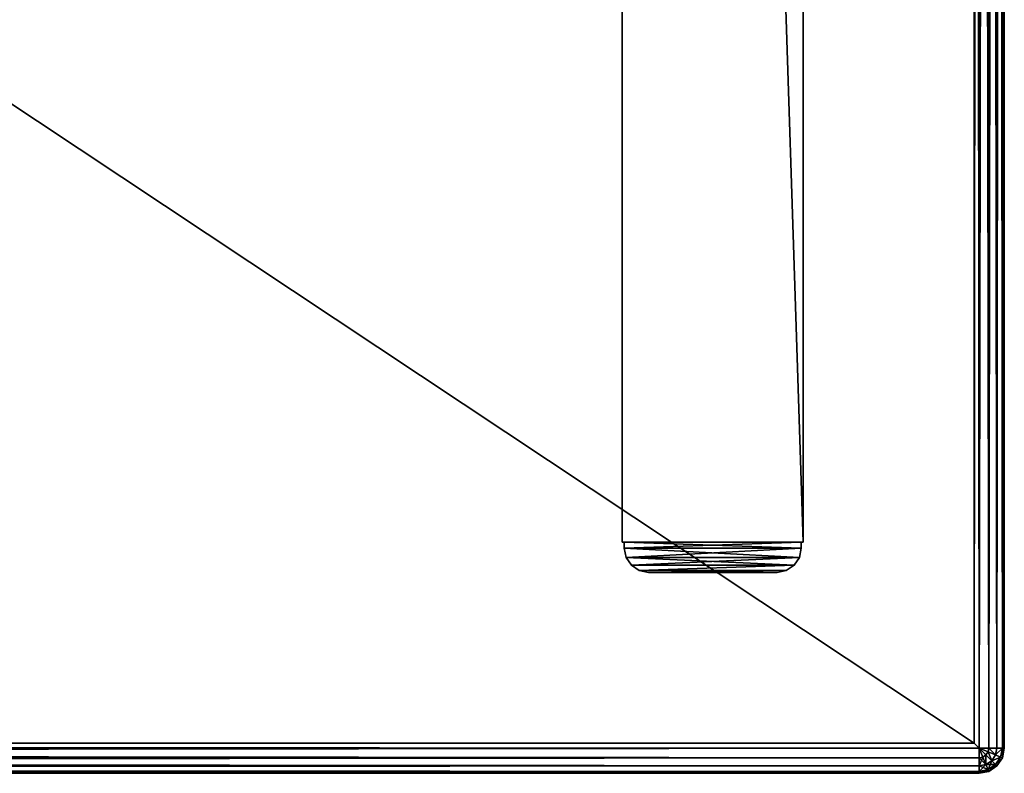
# Model space of a CAD drawing. Extents: x -375 to 1275, y -750 to 750.
# Drawn here: x 1177 to 1275, y 150 to 225 of the extents above; entities that cross this region are included whole.
import ezdxf

# ---------------------------------------------------------------- set-up
doc = ezdxf.new("R2010")
doc.units = 0
doc.layers.get('0').update_dxf_attribs({"linetype": 'CONTINUOUS'})

# ---------------------------------------------------------------- blocks, each defined once
blk = doc.blocks.new('GROUP_10')
for p, q in [((10.482, 19.177, 690), (9.882, 19.177, 690)), ((10.482, 19.177), (9.882, 19.177)), ((9.882, 19.177, 690), (9.882, 1.577, 690)), ((9.882, 19.177, 690), (9.882, 19.177)), ((9.882, 19.177), (9.882, 1.577)), ((10.482, 19.177, 690), (10.482, 1.577, 690)), ((10.482, 1.577), (10.482, 19.177)), ((10.482, 19.177), (10.482, 19.177, 690)), ((7.482, 16.777, 687.6), (7.482, 3.977, 687.6)), ((7.482, 3.977, 2.4), (7.482, 16.777, 2.4)), ((7.482, 16.777, 2.4), (7.482, 16.777, 687.6)), ((7.482, 3.977, 687.6), (7.482, 3.977, 2.4)), ((10.482, 1.577, 690), (9.882, 1.577, 690)), ((10.482, 1.577), (9.882, 1.577)), ((9.882, 1.577, 690), (9.882, 1.577)), ((10.482, 1.577, 690), (10.482, 1.577))]:
    blk.add_line(p, q)
mesh = blk.add_polyface()
corners = [(8.964, 18.994, 0.183), (8.185, 2.28, 0.703), (8.185, 18.474, 0.703), (8.964, 1.759, 0.183)]
mesh.append_faces([[corners[k] for k in face] for face in [(0, 1, 2), (1, 0, 3)]], dxfattribs={"vtx0": -1})
mesh = blk.add_polyface()
corners = [(8.964, 1.759, 689.817), (8.185, 18.474, 689.297), (8.185, 2.28, 689.297), (8.964, 18.994, 689.817)]
mesh.append_faces([[corners[k] for k in face] for face in [(0, 1, 2), (1, 0, 3)]], dxfattribs={"vtx0": -1})
mesh = blk.add_polyface()
corners = [(8.185, 18.474, 0.703), (8.964, 18.994, 689.817), (8.964, 18.994, 0.183), (8.185, 18.474, 689.297)]
mesh.append_faces([[corners[k] for k in face] for face in [(0, 1, 2), (1, 0, 3)]], dxfattribs={"vtx0": -1})
mesh = blk.add_polyface()
corners = [(8.964, 18.994, 0.183), (9.882, 19.177, 690), (9.882, 19.177), (8.964, 18.994, 689.817)]
mesh.append_faces([[corners[k] for k in face] for face in [(0, 1, 2), (1, 0, 3)]], dxfattribs={"vtx0": -1})
mesh = blk.add_polyface()
corners = [(9.882, 1.577, 690), (8.964, 18.994, 689.817), (8.964, 1.759, 689.817), (9.882, 19.177, 690)]
mesh.append_faces([[corners[k] for k in face] for face in [(0, 1, 2), (1, 0, 3)]], dxfattribs={"vtx0": -1})
mesh = blk.add_polyface()
corners = [(9.882, 19.177), (8.964, 1.759, 0.183), (8.964, 18.994, 0.183), (9.882, 1.577)]
mesh.append_faces([[corners[k] for k in face] for face in [(0, 1, 2), (1, 0, 3)]], dxfattribs={"vtx0": -1})
mesh = blk.add_polyface()
corners = [(10.482, 1.577, 690), (9.882, 19.177, 690), (9.882, 1.577, 690), (10.482, 19.177, 690)]
mesh.append_faces([[corners[k] for k in face] for face in [(0, 1, 2), (1, 0, 3)]], dxfattribs={"vtx0": -1})
mesh = blk.add_polyface()
corners = [(10.482, 19.177), (9.882, 1.577), (9.882, 19.177), (10.482, 1.577)]
mesh.append_faces([[corners[k] for k in face] for face in [(0, 1, 2), (1, 0, 3)]], dxfattribs={"vtx0": -1})
mesh = blk.add_polyface()
corners = [(9.882, 19.177, 690), (10.482, 19.177), (9.882, 19.177), (10.482, 19.177, 690)]
mesh.append_faces([[corners[k] for k in face] for face in [(0, 1, 2), (1, 0, 3)]], dxfattribs={"vtx0": -1})
mesh = blk.add_polyface()
corners = [(10.482, 19.177), (10.482, 1.577, 690), (10.482, 1.577), (10.482, 19.177, 690)]
mesh.append_faces([[corners[k] for k in face] for face in [(0, 1, 2), (1, 0, 3)]], dxfattribs={"vtx0": -1})
mesh = blk.add_polyface()
corners = [(7.482, 3.977, 2.4), (7.665, 17.695, 1.482), (7.665, 3.058, 1.482), (7.482, 16.777, 2.4)]
mesh.append_faces([[corners[k] for k in face] for face in [(0, 1, 2), (1, 0, 3)]], dxfattribs={"vtx0": -1})
mesh = blk.add_polyface()
corners = [(7.665, 17.695, 688.518), (7.482, 3.977, 687.6), (7.665, 3.058, 688.518), (7.482, 16.777, 687.6)]
mesh.append_faces([[corners[k] for k in face] for face in [(0, 1, 2), (1, 0, 3)]], dxfattribs={"vtx0": -1})
mesh = blk.add_polyface()
corners = [(7.665, 17.695, 688.518), (7.482, 16.777, 2.4), (7.482, 16.777, 687.6), (7.665, 17.695, 1.482)]
mesh.append_faces([[corners[k] for k in face] for face in [(0, 1, 2), (1, 0, 3)]], dxfattribs={"vtx0": -1})
mesh = blk.add_polyface()
corners = [(8.185, 18.474, 689.297), (7.665, 17.695, 1.482), (7.665, 17.695, 688.518), (8.185, 18.474, 0.703)]
mesh.append_faces([[corners[k] for k in face] for face in [(0, 1, 2), (1, 0, 3)]], dxfattribs={"vtx0": -1})
mesh = blk.add_polyface()
corners = [(7.665, 3.058, 1.482), (8.185, 18.474, 0.703), (8.185, 2.28, 0.703), (7.665, 17.695, 1.482)]
mesh.append_faces([[corners[k] for k in face] for face in [(0, 1, 2), (1, 0, 3)]], dxfattribs={"vtx0": -1})
mesh = blk.add_polyface()
corners = [(8.185, 18.474, 689.297), (7.665, 3.058, 688.518), (8.185, 2.28, 689.297), (7.665, 17.695, 688.518)]
mesh.append_faces([[corners[k] for k in face] for face in [(0, 1, 2), (1, 0, 3)]], dxfattribs={"vtx0": -1})
mesh = blk.add_polyface()
corners = [(7.482, 16.777, 687.6), (7.482, 3.977, 2.4), (7.482, 3.977, 687.6), (7.482, 16.777, 2.4)]
mesh.append_faces([[corners[k] for k in face] for face in [(0, 1, 2), (1, 0, 3)]], dxfattribs={"vtx0": -1})
mesh = blk.add_polyface()
corners = [(7.482, 3.977, 687.6), (7.665, 3.058, 1.482), (7.665, 3.058, 688.518), (7.482, 3.977, 2.4)]
mesh.append_faces([[corners[k] for k in face] for face in [(0, 1, 2), (1, 0, 3)]], dxfattribs={"vtx0": -1})
mesh = blk.add_polyface()
corners = [(7.665, 3.058, 688.518), (8.185, 2.28, 0.703), (8.185, 2.28, 689.297), (7.665, 3.058, 1.482)]
mesh.append_faces([[corners[k] for k in face] for face in [(0, 1, 2), (1, 0, 3)]], dxfattribs={"vtx0": -1})
mesh = blk.add_polyface()
corners = [(8.964, 1.759, 689.817), (8.185, 2.28, 0.703), (8.964, 1.759, 0.183), (8.185, 2.28, 689.297)]
mesh.append_faces([[corners[k] for k in face] for face in [(0, 1, 2), (1, 0, 3)]], dxfattribs={"vtx0": -1})
mesh = blk.add_polyface()
corners = [(9.882, 1.577, 690), (8.964, 1.759, 0.183), (9.882, 1.577), (8.964, 1.759, 689.817)]
mesh.append_faces([[corners[k] for k in face] for face in [(0, 1, 2), (1, 0, 3)]], dxfattribs={"vtx0": -1})
mesh = blk.add_polyface()
corners = [(10.482, 1.577), (9.882, 1.577, 690), (9.882, 1.577), (10.482, 1.577, 690)]
mesh.append_faces([[corners[k] for k in face] for face in [(0, 1, 2), (1, 0, 3)]], dxfattribs={"vtx0": -1})
blk = doc.blocks.new('GROUP_2')
for p, q in [((554, 18), (0, 18)), ((0, 0, 690), (0, 18, 690)), ((0, 18, 690), (0, 18)), ((0, 18), (0, 0)), ((0, 18, 690), (554, 18, 690)), ((0, 0), (0, 0, 690)), ((0, 0), (554, 0)), ((554, 0, 690), (0, 0, 690))]:
    blk.add_line(p, q)
mesh = blk.add_polyface()
corners = [(0, 18, 690), (0, 0), (0, 0, 690), (0, 18)]
mesh.append_faces([[corners[k] for k in face] for face in [(0, 1, 2), (1, 0, 3)]], dxfattribs={"vtx0": -1})
mesh = blk.add_polyface()
corners = [(0, 18), (554, 18, 690), (554, 18), (0, 18, 690)]
mesh.append_faces([[corners[k] for k in face] for face in [(0, 1, 2), (1, 0, 3)]], dxfattribs={"vtx0": -1})
mesh = blk.add_polyface()
corners = [(554, 0, 690), (0, 18, 690), (0, 0, 690), (554, 18, 690)]
mesh.append_faces([[corners[k] for k in face] for face in [(0, 1, 2), (1, 0, 3)]], dxfattribs={"vtx0": -1})
mesh = blk.add_polyface()
corners = [(0, 18), (554, 0), (0, 0), (554, 18)]
mesh.append_faces([[corners[k] for k in face] for face in [(0, 1, 2), (1, 0, 3)]], dxfattribs={"vtx0": -1})
mesh = blk.add_polyface()
corners = [(554, 0), (0, 0, 690), (0, 0), (554, 0, 690)]
mesh.append_faces([[corners[k] for k in face] for face in [(0, 1, 2), (1, 0, 3)]], dxfattribs={"vtx0": -1})
blk = doc.blocks.new('END_LEG_1')
at = {"color": 250}
for name, p in [('GROUP_10', (0, 0)), ('GROUP_2', (10.482, 1.377))]:
    blk.add_blockref(name, p, dxfattribs=at)
blk = doc.blocks.new('GROUP_8')
for p, q in [((897, 3), (897, 597)), ((897, 597, 25), (897, 3, 25)), ((897, 3, 25), (3, 3, 25)), ((3, 3), (897, 3)), ((897, 3, 25), (897, 3))]:
    blk.add_line(p, q)
mesh = blk.add_polyface()
corners = [(897, 3, 25), (3, 597, 25), (3, 3, 25), (897, 597, 25)]
mesh.append_faces([[corners[k] for k in face] for face in [(0, 1, 2), (1, 0, 3)]], dxfattribs={"vtx0": -1})
mesh = blk.add_polyface()
corners = [(897, 597), (3, 3), (3, 597), (897, 3)]
mesh.append_faces([[corners[k] for k in face] for face in [(0, 1, 2), (1, 0, 3)]], dxfattribs={"vtx0": -1})
mesh = blk.add_polyface()
corners = [(897, 597), (897, 3, 25), (897, 3), (897, 597, 25)]
mesh.append_faces([[corners[k] for k in face] for face in [(0, 1, 2), (1, 0, 3)]], dxfattribs={"vtx0": -1})
mesh = blk.add_polyface()
corners = [(897, 3, 25), (3, 3), (897, 3), (3, 3, 25)]
mesh.append_faces([[corners[k] for k in face] for face in [(0, 1, 2), (1, 0, 3)]], dxfattribs={"vtx0": -1})
blk = doc.blocks.new('GROUP_12')
for p, q in [((897.5, 2.5), (897.5, 597.5)), ((897.5, 597.5, 24.6), (897.5, 2.5, 24.6)), ((900, 2.5, 22.1), (900, 597.5, 22.1)), ((900, 597.5, 2.5), (900, 2.5, 2.5)), ((897, 597, 24.6), (897, 3, 24.6)), ((897, 3), (897, 597)), ((897, 3, 24.6), (3, 3, 24.6)), ((3, 3), (897, 3)), ((897, 3), (897.5, 2.5)), ((897, 3, 24.6), (897, 3)), ((897.5, 2.5, 24.6), (897, 3, 24.6)), ((897.5, 2.5, 24.6), (2.5, 2.5, 24.6)), ((2.5, 2.5), (897.5, 2.5)), ((900, 2.5, 2.5), (900, 2.5, 22.1)), ((2.5, 0, 2.5), (897.5, 0, 2.5)), ((2.5, 0, 22.1), (897.5, 0, 22.1)), ((897.5, 0, 2.5), (897.5, 0, 22.1))]:
    blk.add_line(p, q)
mesh = blk.add_polyface()
corners = [(897.5, 597.5), (897, 3), (897, 597), (897.5, 2.5)]
mesh.append_faces([[corners[k] for k in face] for face in [(0, 1, 2), (1, 0, 3)]], dxfattribs={"vtx0": -1})
mesh = blk.add_polyface()
corners = [(897.5, 2.5, 24.6), (897, 597, 24.6), (897, 3, 24.6), (897.5, 597.5, 24.6)]
mesh.append_faces([[corners[k] for k in face] for face in [(0, 1, 2), (1, 0, 3)]], dxfattribs={"vtx0": -1})
mesh = blk.add_polyface()
corners = [(898.457, 2.5, 24.41), (897.5, 597.5, 24.6), (897.5, 2.5, 24.6), (898.457, 597.5, 24.41)]
mesh.append_faces([[corners[k] for k in face] for face in [(0, 1, 2), (1, 0, 3)]], dxfattribs={"vtx0": -1})
mesh = blk.add_polyface()
corners = [(898.457, 597.5, 0.19), (897.5, 2.5), (897.5, 597.5), (898.457, 2.5, 0.19)]
mesh.append_faces([[corners[k] for k in face] for face in [(0, 1, 2), (1, 0, 3)]], dxfattribs={"vtx0": -1})
mesh = blk.add_polyface()
corners = [(899.268, 2.5, 23.868), (898.457, 597.5, 24.41), (898.457, 2.5, 24.41), (899.268, 597.5, 23.868)]
mesh.append_faces([[corners[k] for k in face] for face in [(0, 1, 2), (1, 0, 3)]], dxfattribs={"vtx0": -1})
mesh = blk.add_polyface()
corners = [(899.268, 597.5, 0.732), (898.457, 2.5, 0.19), (898.457, 597.5, 0.19), (899.268, 2.5, 0.732)]
mesh.append_faces([[corners[k] for k in face] for face in [(0, 1, 2), (1, 0, 3)]], dxfattribs={"vtx0": -1})
mesh = blk.add_polyface()
corners = [(899.81, 597.5, 23.057), (899.268, 2.5, 23.868), (899.81, 2.5, 23.057), (899.268, 597.5, 23.868)]
mesh.append_faces([[corners[k] for k in face] for face in [(0, 1, 2), (1, 0, 3)]], dxfattribs={"vtx0": -1})
mesh = blk.add_polyface()
corners = [(899.268, 597.5, 0.732), (899.81, 2.5, 1.543), (899.268, 2.5, 0.732), (899.81, 597.5, 1.543)]
mesh.append_faces([[corners[k] for k in face] for face in [(0, 1, 2), (1, 0, 3)]], dxfattribs={"vtx0": -1})
mesh = blk.add_polyface()
corners = [(900, 597.5, 22.1), (899.81, 2.5, 23.057), (900, 2.5, 22.1), (899.81, 597.5, 23.057)]
mesh.append_faces([[corners[k] for k in face] for face in [(0, 1, 2), (1, 0, 3)]], dxfattribs={"vtx0": -1})
mesh = blk.add_polyface()
corners = [(899.81, 597.5, 1.543), (900, 2.5, 2.5), (899.81, 2.5, 1.543), (900, 597.5, 2.5)]
mesh.append_faces([[corners[k] for k in face] for face in [(0, 1, 2), (1, 0, 3)]], dxfattribs={"vtx0": -1})
mesh = blk.add_polyface()
corners = [(900, 597.5, 2.5), (900, 2.5, 22.1), (900, 2.5, 2.5), (900, 597.5, 22.1)]
mesh.append_faces([[corners[k] for k in face] for face in [(0, 1, 2), (1, 0, 3)]], dxfattribs={"vtx0": -1})
mesh = blk.add_polyface()
corners = [(897, 597, 24.6), (897, 3), (897, 3, 24.6), (897, 597)]
mesh.append_faces([[corners[k] for k in face] for face in [(0, 1, 2), (1, 0, 3)]], dxfattribs={"vtx0": -1})
mesh = blk.add_polyface()
corners = [(3, 3), (897.5, 2.5), (2.5, 2.5), (897, 3)]
mesh.append_faces([[corners[k] for k in face] for face in [(0, 1, 2), (1, 0, 3)]], dxfattribs={"vtx0": -1})
mesh = blk.add_polyface()
corners = [(897.5, 2.5, 24.6), (3, 3, 24.6), (2.5, 2.5, 24.6), (897, 3, 24.6)]
mesh.append_faces([[corners[k] for k in face] for face in [(0, 1, 2), (1, 0, 3)]], dxfattribs={"vtx0": -1})
mesh = blk.add_polyface()
corners = [(3, 3, 24.6), (897, 3), (3, 3), (897, 3, 24.6)]
mesh.append_faces([[corners[k] for k in face] for face in [(0, 1, 2), (1, 0, 3)]], dxfattribs={"vtx0": -1})
mesh = blk.add_polyface()
corners = [(897.5, 1.543, 24.41), (2.5, 2.5, 24.6), (2.5, 1.543, 24.41), (897.5, 2.5, 24.6)]
mesh.append_faces([[corners[k] for k in face] for face in [(0, 1, 2), (1, 0, 3)]], dxfattribs={"vtx0": -1})
mesh = blk.add_polyface()
corners = [(897.5, 2.5), (2.5, 1.543, 0.19), (2.5, 2.5), (897.5, 1.543, 0.19)]
mesh.append_faces([[corners[k] for k in face] for face in [(0, 1, 2), (1, 0, 3)]], dxfattribs={"vtx0": -1})
mesh = blk.add_polyface()
corners = [(898.384, 2.134, 24.41), (897.5, 2.5, 24.6), (898.176, 1.824, 24.41)]
mesh.append_faces([[corners[k] for k in face] for face in [(0, 1, 2)]])
mesh = blk.add_polyface()
corners = [(898.176, 1.824, 0.19), (897.866, 1.616, 0.19), (897.5, 2.5)]
mesh.append_faces([[corners[k] for k in face] for face in [(0, 1, 2)]])
mesh = blk.add_polyface()
corners = [(898.457, 2.5, 0.19), (898.384, 2.134, 0.19), (897.5, 2.5)]
mesh.append_faces([[corners[k] for k in face] for face in [(0, 1, 2)]])
mesh = blk.add_polyface()
corners = [(898.384, 2.134, 0.19), (898.176, 1.824, 0.19), (897.5, 2.5)]
mesh.append_faces([[corners[k] for k in face] for face in [(0, 1, 2)]])
mesh = blk.add_polyface()
corners = [(897.866, 1.616, 0.19), (897.5, 1.543, 0.19), (897.5, 2.5)]
mesh.append_faces([[corners[k] for k in face] for face in [(0, 1, 2)]])
mesh = blk.add_polyface()
corners = [(897.866, 1.616, 24.41), (897.5, 2.5, 24.6), (897.5, 1.543, 24.41)]
mesh.append_faces([[corners[k] for k in face] for face in [(0, 1, 2)]])
mesh = blk.add_polyface()
corners = [(898.176, 1.824, 24.41), (897.5, 2.5, 24.6), (897.866, 1.616, 24.41)]
mesh.append_faces([[corners[k] for k in face] for face in [(0, 1, 2)]])
mesh = blk.add_polyface()
corners = [(898.457, 2.5, 24.41), (897.5, 2.5, 24.6), (898.384, 2.134, 24.41)]
mesh.append_faces([[corners[k] for k in face] for face in [(0, 1, 2)]])
mesh = blk.add_polyface()
corners = [(898.384, 2.134, 0.19), (898.75, 1.25, 0.732), (898.176, 1.824, 0.19), (899.133, 1.824, 0.732)]
mesh.append_faces([[corners[k] for k in face] for face in [(0, 1, 2), (1, 0, 3)]], dxfattribs={"vtx0": -1})
mesh = blk.add_polyface()
corners = [(898.75, 1.25, 23.868), (898.384, 2.134, 24.41), (898.176, 1.824, 24.41), (899.133, 1.824, 23.868)]
mesh.append_faces([[corners[k] for k in face] for face in [(0, 1, 2), (1, 0, 3)]], dxfattribs={"vtx0": -1})
mesh = blk.add_polyface()
corners = [(899.133, 1.824, 23.868), (898.457, 2.5, 24.41), (898.384, 2.134, 24.41), (899.268, 2.5, 23.868)]
mesh.append_faces([[corners[k] for k in face] for face in [(0, 1, 2), (1, 0, 3)]], dxfattribs={"vtx0": -1})
mesh = blk.add_polyface()
corners = [(898.457, 2.5, 0.19), (899.133, 1.824, 0.732), (898.384, 2.134, 0.19), (899.268, 2.5, 0.732)]
mesh.append_faces([[corners[k] for k in face] for face in [(0, 1, 2), (1, 0, 3)]], dxfattribs={"vtx0": -1})
mesh = blk.add_polyface()
corners = [(899.81, 2.5, 23.057), (899.133, 1.824, 23.868), (899.634, 1.616, 23.057), (899.268, 2.5, 23.868)]
mesh.append_faces([[corners[k] for k in face] for face in [(0, 1, 2), (1, 0, 3)]], dxfattribs={"vtx0": -1})
mesh = blk.add_polyface()
corners = [(899.133, 1.824, 0.732), (899.81, 2.5, 1.543), (899.634, 1.616, 1.543), (899.268, 2.5, 0.732)]
mesh.append_faces([[corners[k] for k in face] for face in [(0, 1, 2), (1, 0, 3)]], dxfattribs={"vtx0": -1})
mesh = blk.add_polyface()
corners = [(899.634, 1.616, 1.543), (900, 2.5, 2.5), (899.81, 1.543, 2.5), (899.81, 2.5, 1.543)]
mesh.append_faces([[corners[k] for k in face] for face in [(0, 1, 2), (1, 0, 3)]], dxfattribs={"vtx0": -1})
mesh = blk.add_polyface()
corners = [(900, 2.5, 22.1), (899.634, 1.616, 23.057), (899.81, 1.543, 22.1), (899.81, 2.5, 23.057)]
mesh.append_faces([[corners[k] for k in face] for face in [(0, 1, 2), (1, 0, 3)]], dxfattribs={"vtx0": -1})
mesh = blk.add_polyface()
corners = [(900, 2.5, 2.5), (899.81, 1.543, 22.1), (899.81, 1.543, 2.5), (900, 2.5, 22.1)]
mesh.append_faces([[corners[k] for k in face] for face in [(0, 1, 2), (1, 0, 3)]], dxfattribs={"vtx0": -1})
mesh = blk.add_polyface()
corners = [(897.5, 0.732, 23.868), (2.5, 1.543, 24.41), (2.5, 0.732, 23.868), (897.5, 1.543, 24.41)]
mesh.append_faces([[corners[k] for k in face] for face in [(0, 1, 2), (1, 0, 3)]], dxfattribs={"vtx0": -1})
mesh = blk.add_polyface()
corners = [(897.5, 1.543, 0.19), (2.5, 0.732, 0.732), (2.5, 1.543, 0.19), (897.5, 0.732, 0.732)]
mesh.append_faces([[corners[k] for k in face] for face in [(0, 1, 2), (1, 0, 3)]], dxfattribs={"vtx0": -1})
mesh = blk.add_polyface()
corners = [(897.866, 1.616, 0.19), (897.5, 0.732, 0.732), (897.5, 1.543, 0.19), (898.176, 0.867, 0.732)]
mesh.append_faces([[corners[k] for k in face] for face in [(0, 1, 2), (1, 0, 3)]], dxfattribs={"vtx0": -1})
mesh = blk.add_polyface()
corners = [(898.176, 0.867, 23.868), (897.5, 1.543, 24.41), (897.5, 0.732, 23.868), (897.866, 1.616, 24.41)]
mesh.append_faces([[corners[k] for k in face] for face in [(0, 1, 2), (1, 0, 3)]], dxfattribs={"vtx0": -1})
mesh = blk.add_polyface()
corners = [(898.176, 1.824, 0.19), (898.176, 0.867, 0.732), (897.866, 1.616, 0.19), (898.75, 1.25, 0.732)]
mesh.append_faces([[corners[k] for k in face] for face in [(0, 1, 2), (1, 0, 3)]], dxfattribs={"vtx0": -1})
mesh = blk.add_polyface()
corners = [(898.176, 0.867, 23.868), (898.176, 1.824, 24.41), (897.866, 1.616, 24.41), (898.75, 1.25, 23.868)]
mesh.append_faces([[corners[k] for k in face] for face in [(0, 1, 2), (1, 0, 3)]], dxfattribs={"vtx0": -1})
mesh = blk.add_polyface()
corners = [(898.75, 1.25, 23.868), (898.384, 0.366, 23.057), (899.133, 0.867, 23.057), (898.176, 0.867, 23.868)]
mesh.append_faces([[corners[k] for k in face] for face in [(0, 1, 2), (1, 0, 3)]], dxfattribs={"vtx0": -1})
mesh = blk.add_polyface()
corners = [(899.133, 0.867, 1.543), (898.176, 0.867, 0.732), (898.75, 1.25, 0.732), (898.384, 0.366, 1.543)]
mesh.append_faces([[corners[k] for k in face] for face in [(0, 1, 2), (1, 0, 3)]], dxfattribs={"vtx0": -1})
mesh = blk.add_polyface()
corners = [(899.634, 1.616, 23.057), (898.75, 1.25, 23.868), (899.133, 0.867, 23.057), (899.133, 1.824, 23.868)]
mesh.append_faces([[corners[k] for k in face] for face in [(0, 1, 2), (1, 0, 3)]], dxfattribs={"vtx0": -1})
mesh = blk.add_polyface()
corners = [(898.75, 1.25, 0.732), (899.634, 1.616, 1.543), (899.133, 0.867, 1.543), (899.133, 1.824, 0.732)]
mesh.append_faces([[corners[k] for k in face] for face in [(0, 1, 2), (1, 0, 3)]], dxfattribs={"vtx0": -1})
mesh = blk.add_polyface()
corners = [(899.133, 0.867, 1.543), (899.81, 1.543, 2.5), (899.268, 0.732, 2.5), (899.634, 1.616, 1.543)]
mesh.append_faces([[corners[k] for k in face] for face in [(0, 1, 2), (1, 0, 3)]], dxfattribs={"vtx0": -1})
mesh = blk.add_polyface()
corners = [(899.81, 1.543, 22.1), (899.133, 0.867, 23.057), (899.268, 0.732, 22.1), (899.634, 1.616, 23.057)]
mesh.append_faces([[corners[k] for k in face] for face in [(0, 1, 2), (1, 0, 3)]], dxfattribs={"vtx0": -1})
mesh = blk.add_polyface()
corners = [(899.81, 1.543, 2.5), (899.268, 0.732, 22.1), (899.268, 0.732, 2.5), (899.81, 1.543, 22.1)]
mesh.append_faces([[corners[k] for k in face] for face in [(0, 1, 2), (1, 0, 3)]], dxfattribs={"vtx0": -1})
mesh = blk.add_polyface()
corners = [(897.5, 0.19, 1.543), (2.5, 0.732, 0.732), (897.5, 0.732, 0.732), (2.5, 0.19, 1.543)]
mesh.append_faces([[corners[k] for k in face] for face in [(0, 1, 2), (1, 0, 3)]], dxfattribs={"vtx0": -1})
mesh = blk.add_polyface()
corners = [(897.5, 0.732, 23.868), (2.5, 0.19, 23.057), (897.5, 0.19, 23.057), (2.5, 0.732, 23.868)]
mesh.append_faces([[corners[k] for k in face] for face in [(0, 1, 2), (1, 0, 3)]], dxfattribs={"vtx0": -1})
mesh = blk.add_polyface()
corners = [(897.5, 0.19, 23.057), (2.5, 0, 22.1), (897.5, 0, 22.1), (2.5, 0.19, 23.057)]
mesh.append_faces([[corners[k] for k in face] for face in [(0, 1, 2), (1, 0, 3)]], dxfattribs={"vtx0": -1})
mesh = blk.add_polyface()
corners = [(897.5, 0, 2.5), (2.5, 0.19, 1.543), (897.5, 0.19, 1.543), (2.5, 0, 2.5)]
mesh.append_faces([[corners[k] for k in face] for face in [(0, 1, 2), (1, 0, 3)]], dxfattribs={"vtx0": -1})
mesh = blk.add_polyface()
corners = [(897.5, 0, 22.1), (2.5, 0, 2.5), (897.5, 0, 2.5), (2.5, 0, 22.1)]
mesh.append_faces([[corners[k] for k in face] for face in [(0, 1, 2), (1, 0, 3)]], dxfattribs={"vtx0": -1})
mesh = blk.add_polyface()
corners = [(898.384, 0.366, 1.543), (897.5, 0.732, 0.732), (898.176, 0.867, 0.732), (897.5, 0.19, 1.543)]
mesh.append_faces([[corners[k] for k in face] for face in [(0, 1, 2), (1, 0, 3)]], dxfattribs={"vtx0": -1})
mesh = blk.add_polyface()
corners = [(898.176, 0.867, 23.868), (897.5, 0.19, 23.057), (898.384, 0.366, 23.057), (897.5, 0.732, 23.868)]
mesh.append_faces([[corners[k] for k in face] for face in [(0, 1, 2), (1, 0, 3)]], dxfattribs={"vtx0": -1})
mesh = blk.add_polyface()
corners = [(898.384, 0.366, 23.057), (897.5, 0, 22.1), (898.457, 0.19, 22.1), (897.5, 0.19, 23.057)]
mesh.append_faces([[corners[k] for k in face] for face in [(0, 1, 2), (1, 0, 3)]], dxfattribs={"vtx0": -1})
mesh = blk.add_polyface()
corners = [(898.457, 0.19, 2.5), (897.5, 0.19, 1.543), (898.384, 0.366, 1.543), (897.5, 0, 2.5)]
mesh.append_faces([[corners[k] for k in face] for face in [(0, 1, 2), (1, 0, 3)]], dxfattribs={"vtx0": -1})
mesh = blk.add_polyface()
corners = [(898.457, 0.19, 22.1), (897.5, 0, 2.5), (898.457, 0.19, 2.5), (897.5, 0, 22.1)]
mesh.append_faces([[corners[k] for k in face] for face in [(0, 1, 2), (1, 0, 3)]], dxfattribs={"vtx0": -1})
mesh = blk.add_polyface()
corners = [(899.133, 0.867, 23.057), (898.457, 0.19, 22.1), (899.268, 0.732, 22.1), (898.384, 0.366, 23.057)]
mesh.append_faces([[corners[k] for k in face] for face in [(0, 1, 2), (1, 0, 3)]], dxfattribs={"vtx0": -1})
mesh = blk.add_polyface()
corners = [(899.268, 0.732, 2.5), (898.384, 0.366, 1.543), (899.133, 0.867, 1.543), (898.457, 0.19, 2.5)]
mesh.append_faces([[corners[k] for k in face] for face in [(0, 1, 2), (1, 0, 3)]], dxfattribs={"vtx0": -1})
mesh = blk.add_polyface()
corners = [(899.268, 0.732, 22.1), (898.457, 0.19, 2.5), (899.268, 0.732, 2.5), (898.457, 0.19, 22.1)]
mesh.append_faces([[corners[k] for k in face] for face in [(0, 1, 2), (1, 0, 3)]], dxfattribs={"vtx0": -1})
blk = doc.blocks.new('GROUP_13')
at = {"color": 31}
blk.add_blockref('GROUP_12', (44.442, -588.44, 0.2), dxfattribs=at)
at = {"color": 43}
blk.add_blockref('GROUP_8', (44.442, -588.44), dxfattribs=at)
blk = doc.blocks.new('WFD18-T')
blk.add_blockref('GROUP_13', (-494.442, 288.44, 693.983))
at = {"extrusion": (-4.93132e-16, -4.9098e-16, -1), "zscale": -1, "rotation": 90.00000000000409}
blk.add_blockref('END_LEG_1', (-410.623, -287.482, -3.98), dxfattribs=at)

msp = doc.modelspace()

# ---------------------------------------------------------------- block references
msp.add_blockref('WFD18-T', (825, 450))

doc.saveas('drawing.dxf')
